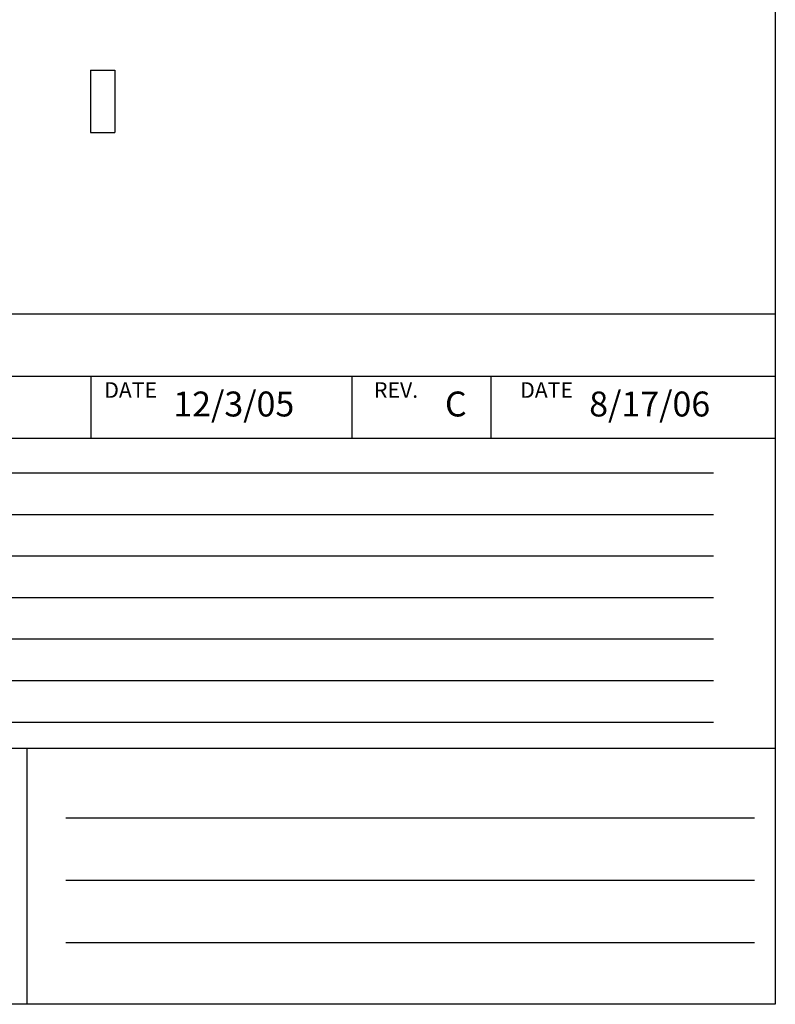
# Model space of a CAD drawing. Extents: x -83 to -13, y 32.1 to 76.1.
# Drawn here: x -22.1 to -13, y 32.1 to 44 of the extents above; entities that cross this region are included whole.
import ezdxf

# ---------------------------------------------------------------- set-up
doc = ezdxf.new("R2010")
doc.units = 0
doc.header["$LTSCALE"] = 0.25
doc.header["$MEASUREMENT"] = 0
doc.layers.get('0').update_dxf_attribs({"linetype": 'CONTINUOUS'})
doc.styles.get("Standard").update_dxf_attribs({"font": 'romans.shx', "height": 0.4})

msp = doc.modelspace()

# ---------------------------------------------------------------- linework, layer by layer
at = {"color": 3}
for p, q in [((-21.27916, 43.37083), (-20.98651, 43.37083)), ((-21.27916, 43.37083), (-21.27916, 42.61918)), ((-20.98651, 43.37083), (-20.98651, 42.61918)), ((-21.27916, 42.61918), (-20.98651, 42.61918))]:
    msp.add_line(p, q, dxfattribs=at)
for p, q in [((-19.08334, 40.43285), (-30.04609, 40.43285)), ((-19.08334, 40.43285), (-30.04609, 40.43285)), ((-13.08334, 40.43285), (-21.08334, 40.43285)), ((-13.08334, 40.43285), (-21.08334, 40.43285)), ((-21.27532, 39.68285), (-21.27532, 38.93285)), ((-18.13152, 39.68285), (-18.13152, 38.93285)), ((-16.45765, 39.68285), (-16.45765, 38.93285)), ((-13.03261, 38.93285), (-30.04609, 38.93285)), ((-13.03261, 38.93285), (-30.04609, 38.93285)), ((-13.03261, 38.93285), (-30.04609, 38.93285)), ((-13.03261, 38.93285), (-30.04609, 38.93285)), ((-13.03261, 38.93285), (-30.04609, 38.93285)), ((-13.03261, 38.93285), (-30.04609, 38.93285)), ((-13.03261, 38.93285), (-30.04609, 38.93285)), ((-13.03261, 38.93285), (-30.04609, 38.93285)), ((-29.17492, 38.52109), (-13.77552, 38.52109)), ((-29.17492, 38.02109), (-13.77552, 38.02109)), ((-29.17492, 37.52109), (-13.77552, 37.52109)), ((-29.17492, 37.02109), (-13.77552, 37.02109)), ((-29.17492, 36.52109), (-13.77552, 36.52109)), ((-29.17492, 36.02109), (-13.77552, 36.02109)), ((-29.17492, 35.52109), (-13.77552, 35.52109)), ((-13.03261, 35.20098), (-30.04609, 35.20098)), ((-22.04609, 35.20098), (-22.04609, 32.12333)), ((-21.57394, 34.36918), (-13.28195, 34.36918)), ((-21.57394, 33.61918), (-13.28195, 33.61918)), ((-21.57394, 32.86918), (-13.28195, 32.86918))]:
    msp.add_line(p, q)
at = {"color": 7}
for p, q in [((-13.03261, 40.43285), (-30.04609, 40.43285)), ((-13.03261, 39.68285), (-30.04609, 39.68285)), ((-13.03261, 39.68285), (-30.04609, 39.68285)), ((-13.03261, 39.68285), (-30.04609, 39.68285)), ((-13.03261, 39.68285), (-30.04609, 39.68285)), ((-13.03261, 39.68285), (-30.04609, 39.68285)), ((-13.03261, 39.68285), (-30.04609, 39.68285)), ((-13.03261, 39.68285), (-30.04609, 39.68285)), ((-13.03261, 39.68285), (-30.04609, 39.68285)), ((-13.03261, 38.93285), (-30.04609, 38.93285)), ((-13.03261, 38.93285), (-30.04609, 38.93285))]:
    msp.add_line(p, q, dxfattribs=at)
msp.add_lwpolyline([(-13.03261, 32.12333), (-83.03261, 32.12333), (-83.03261, 76.12333), (-13.03261, 76.12333)], close=True)

# ---------------------------------------------------------------- texts
for s, p in [('12/3/05', (-20.28155, 39.19996)), ('C', (-17.01023, 39.19996)), ('8/17/06', (-15.27339, 39.19996))]:
    msp.add_text(s, height=0.3, dxfattribs=at).set_placement(p)
at = {"color": 1, "char_height": 0.1875, "attachment_point": 1}
for s, insert, width in [('DATE', (-21.11279, 39.6121), 1.3125), ('REV.', (-17.86492, 39.6121), 1.3114), ('DATE', (-16.10463, 39.6121), 1.3125)]:
    msp.add_mtext(s, dxfattribs=dict(at, insert=insert, width=width))

doc.saveas('drawing.dxf')
